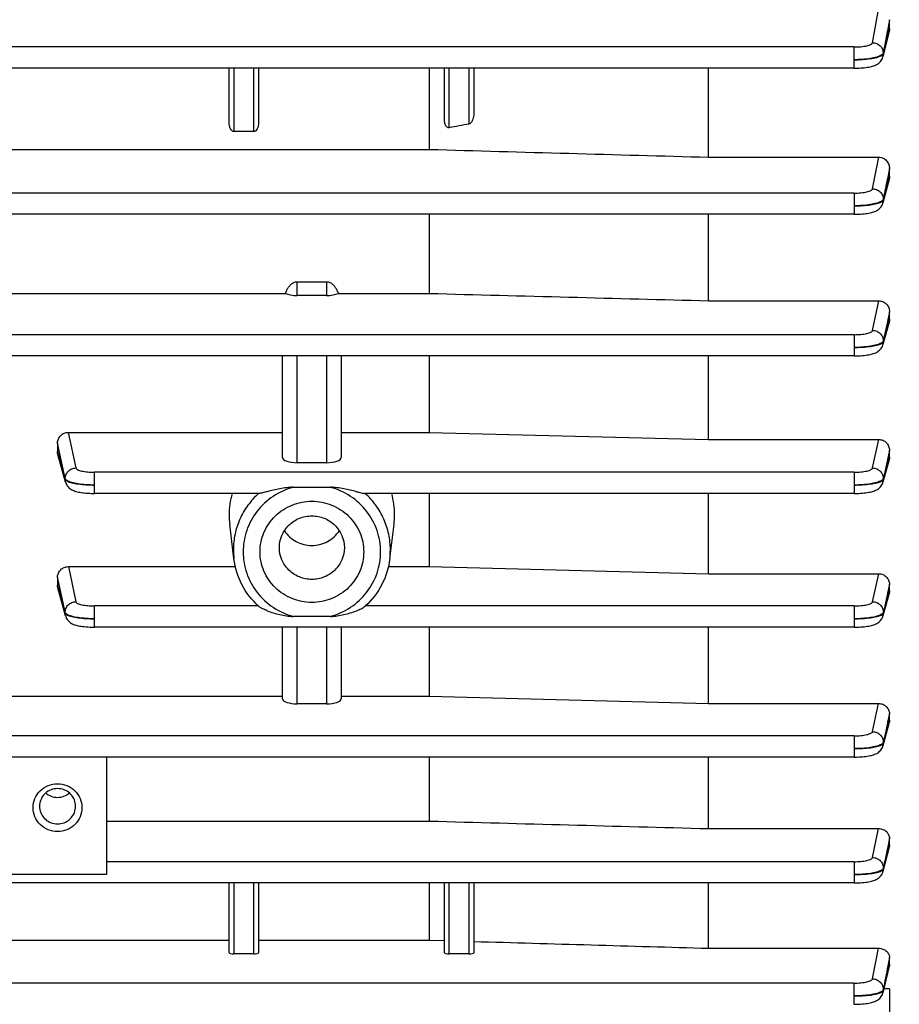
# Model space of a CAD drawing. Units: millimetres. Extents: x -2166 to 3296, y -547 to 3137.
# Drawn here: x 1799 to 1889, y 74 to 175 of the extents above; entities that cross this region are included whole.
import ezdxf

# ---------------------------------------------------------------- set-up
doc = ezdxf.new("R2010")
doc.units = ezdxf.units.MM
doc.header["$LTSCALE"] = 46.255
doc.header["$PDMODE"] = 3
doc.header["$PDSIZE"] = 0.3125
doc.layers.get('0').update_dxf_attribs({"linetype": 'CONTINUOUS'})
doc.layers.get('Defpoints').update_dxf_attribs({"linetype": 'CONTINUOUS'})
doc.layers.add('AM_5', color=3, linetype='CONTINUOUS', lineweight=25)
doc.styles.get("Standard").update_dxf_attribs({"font": 'txt', "width": 0.7})
doc.dimstyles.new('AM_DIN$0', dxfattribs={"dimtxt": 3.5, "dimasz": 2.5, "dimexe": 1, "dimexo": 1, "dimgap": 1.5, "dimtad": 1, "dimdsep": 46, "dimtxsty": 'STANDARD', "dimcen": 0, "dimclrd": 256, "dimclre": 256, "dimclrt": 2, "dimadec": 0, "dimazin": 2, "dimtp": 0.1, "dimtm": 0.1, "dimtfac": 0.71, "dimtdec": 3, "dimtmove": 0, "dimatfit": 3, "dimfxl": 1, "dimlwd": -1, "dimlwe": -1, "dimarcsym": 0})

# ---------------------------------------------------------------- blocks, each defined once
blk = doc.blocks.new('*D10')
at = {"layer": 'AM_5', "ltscale": 10, "transparency": 16777216}
for p, q in [((870.21, 756.5), (2002.51, 756.5)), ((2001.51, -173.5), (2001.51, 726.5)), ((870.21, -203.5), (2002.51, -203.5))]:
    blk.add_line(p, q, dxfattribs=at)
for points in [[(1996.51, 726.5), (2006.51, 726.5), (2001.51, 756.5)], [(1996.51, -173.5), (2006.51, -173.5), (2001.51, -203.5)]]:
    blk.add_solid(points, dxfattribs=at)
at = {"layer": 'Defpoints', "color": 0, "ltscale": 10, "transparency": 16777216}
for p in [(869.21, 756.5), (2001.51, 756.5), (869.21, -203.5)]:
    blk.add_point(p, dxfattribs=at)
at = {"layer": 'AM_5', "color": 2, "ltscale": 10, "transparency": 16777216, "insert": (1969.01, 271.09), "char_height": 35, "attachment_point": 5, "rotation": 90}
blk.add_mtext('960', dxfattribs=at)

msp = doc.modelspace()

# ---------------------------------------------------------------- linework, layer by layer
at = {"color": 9, "linetype": 'Continuous'}
for p, q in [((1886.195, 172.173), (1886.858, 175.73)), ((1887.927, 174.525), (1887.715, 173.387)), ((1887.715, 173.387), (1887.707, 173.346)), ((1887.822, 173.187), (1887.854, 173.321)), ((1887.854, 173.321), (1887.927, 173.621)), ((1884.298, 171.735), (1785.293, 171.735)), ((1884.298, 171.735), (1884.298, 169.567)), ((1887.291, 171.12), (1887.294, 171.027)), ((1820.928, 163.084), (1820.928, 169.567)), ((1822.928, 169.567), (1822.928, 163.084)), ((1842.928, 163.478), (1842.928, 169.567)), ((1844.928, 169.567), (1844.928, 163.862)), ((1886.2, 157.24), (1886.85, 160.471)), ((1887.927, 159.312), (1887.717, 158.266)), ((1887.717, 158.266), (1887.71, 158.231)), ((1887.822, 158.098), (1887.85, 158.205)), ((1887.85, 158.205), (1887.927, 158.501)), ((1884.303, 156.803), (1793.239, 156.803)), ((1884.303, 156.803), (1884.303, 154.636)), ((1887.297, 156.179), (1887.298, 156.087)), ((1827.378, 146.335), (1827.378, 147.743)), ((1830.378, 147.743), (1830.378, 146.335)), ((1886.204, 142.767), (1886.841, 145.796)), ((1887.927, 144.674), (1887.718, 143.681)), ((1887.85, 143.634), (1887.927, 143.921)), ((1887.714, 143.66), (1887.301, 141.698)), ((1887.302, 141.606), (1887.823, 143.535)), ((1887.718, 143.681), (1887.714, 143.66)), ((1887.823, 143.535), (1887.85, 143.634)), ((1884.306, 142.331), (1793.109, 142.331)), ((1884.306, 142.331), (1884.306, 140.163)), ((1887.3, 141.698), (1887.301, 141.606)), ((1827.378, 129.246), (1827.378, 140.163)), ((1830.378, 140.163), (1830.378, 129.246)), ((1803.973, 132.348), (1804.758, 128.707)), ((1803.119, 130.144), (1802.879, 131.257)), ((1886.205, 128.707), (1886.833, 131.618)), ((1802.879, 130.386), (1802.955, 130.111)), ((1802.955, 130.111), (1803.01, 129.911)), ((1803.01, 129.911), (1803.661, 127.538)), ((1803.661, 127.63), (1803.119, 130.144)), ((1887.927, 130.527), (1887.72, 129.564)), ((1887.719, 129.561), (1887.303, 127.63)), ((1887.303, 127.538), (1887.823, 129.434)), ((1887.72, 129.564), (1887.719, 129.561)), ((1887.823, 129.434), (1887.852, 129.538)), ((1887.852, 129.538), (1887.927, 129.813)), ((1884.308, 128.271), (1806.656, 128.271)), ((1806.656, 126.103), (1806.656, 128.271)), ((1884.308, 128.271), (1884.308, 126.103)), ((1803.662, 127.538), (1803.662, 127.63)), ((1887.302, 127.63), (1887.302, 127.538)), ((1803.982, 118.624), (1804.758, 115.038)), ((1886.206, 115.038), (1886.825, 117.898)), ((1803.11, 116.497), (1802.879, 117.564)), ((1887.927, 116.838), (1887.727, 115.914)), ((1802.879, 116.722), (1802.95, 116.464)), ((1802.95, 116.464), (1803.661, 113.863)), ((1803.661, 113.955), (1803.11, 116.497)), ((1887.719, 115.877), (1887.303, 113.955)), ((1887.303, 113.863), (1887.823, 115.766)), ((1887.727, 115.914), (1887.719, 115.877)), ((1887.823, 115.766), (1887.857, 115.888)), ((1887.857, 115.888), (1887.927, 116.146)), ((1803.662, 113.863), (1803.662, 113.955)), ((1823.411, 114.603), (1806.656, 114.603)), ((1806.656, 112.435), (1806.656, 114.603)), ((1884.308, 114.603), (1834.345, 114.603)), ((1884.308, 114.603), (1884.308, 112.435)), ((1887.302, 113.955), (1887.302, 113.863)), ((1827.378, 104.608), (1827.378, 112.435)), ((1830.378, 112.435), (1830.378, 104.608)), ((1886.205, 101.762), (1886.816, 104.632)), ((1887.737, 102.711), (1887.719, 102.627)), ((1887.927, 103.605), (1887.737, 102.711)), ((1887.823, 102.533), (1887.864, 102.686)), ((1887.864, 102.686), (1887.927, 102.924)), ((1887.301, 100.58), (1887.823, 102.533)), ((1887.719, 102.627), (1887.302, 100.672)), ((1884.306, 101.326), (1793.109, 101.326)), ((1884.306, 101.326), (1884.306, 99.159)), ((1887.301, 100.672), (1887.3, 100.58)), ((1886.202, 88.899), (1886.808, 91.849)), ((1887.927, 90.858), (1887.748, 89.988)), ((1887.748, 89.988), (1887.718, 89.838)), ((1887.822, 89.764), (1887.873, 89.964)), ((1887.873, 89.964), (1887.927, 90.176)), ((1884.303, 88.462), (1807.878, 88.462)), ((1884.303, 88.462), (1884.303, 86.295)), ((1887.298, 87.802), (1887.297, 87.71)), ((1807.878, 87.157), (1792.582, 87.157)), ((1820.928, 79.034), (1820.928, 86.295)), ((1822.928, 86.295), (1822.928, 79.034)), ((1842.928, 79.034), (1842.928, 86.295)), ((1844.928, 86.295), (1844.928, 79.034)), ((1886.197, 76.496), (1886.799, 79.618)), ((1887.927, 78.673), (1887.763, 77.82)), ((1887.884, 77.798), (1887.927, 77.979)), ((1884.298, 76.058), (1765.378, 76.058)), ((1884.298, 76.058), (1884.298, 73.89)), ((1887.928, 75.482), (1887.359, 75.482)), ((1887.294, 75.392), (1887.291, 75.299))]:
    msp.add_line(p, q, dxfattribs=at)
at = {"color": 7, "linetype": 'Continuous'}
for p, q in [((1887.928, 173.621), (1887.928, 174.525)), ((1887.89, 173.312), (1887.264, 170.748)), ((1884.298, 169.567), (1791.191, 169.567)), ((1820.428, 164.028), (1820.428, 169.567)), ((1823.428, 169.567), (1823.428, 164.028)), ((1840.885, 169.567), (1840.885, 161.268)), ((1842.428, 164.321), (1842.428, 169.567)), ((1845.428, 169.567), (1845.428, 164.887)), ((1869.428, 160.471), (1869.428, 169.567)), ((1822.928, 163.084), (1820.928, 163.084)), ((1793.883, 161.268), (1840.885, 161.268)), ((1869.428, 160.471), (1886.85, 160.471)), ((1887.928, 158.501), (1887.928, 159.312)), ((1887.888, 158.195), (1887.265, 155.802)), ((1884.303, 154.636), (1793.231, 154.636)), ((1840.885, 154.636), (1840.885, 146.549)), ((1869.428, 145.796), (1869.428, 154.636)), ((1827.378, 147.743), (1830.378, 147.743)), ((1793.718, 146.549), (1826.173, 146.549)), ((1830.378, 146.335), (1827.378, 146.335)), ((1831.584, 146.549), (1840.885, 146.549)), ((1869.428, 145.796), (1886.841, 145.796)), ((1887.928, 143.921), (1887.928, 144.674)), ((1887.888, 143.624), (1887.265, 141.32)), ((1884.306, 140.163), (1793.102, 140.163)), ((1825.878, 129.773), (1825.878, 140.163)), ((1831.878, 140.163), (1831.878, 129.773)), ((1840.885, 140.163), (1840.885, 132.348)), ((1869.428, 131.618), (1869.428, 140.163)), ((1803.973, 132.348), (1825.878, 132.348)), ((1831.878, 132.348), (1840.885, 132.348)), ((1840.885, 132.348), (1869.428, 131.618)), ((1802.878, 131.257), (1802.878, 130.386)), ((1869.428, 131.618), (1886.833, 131.618)), ((1803.698, 127.256), (1802.918, 130.101)), ((1887.928, 129.813), (1887.928, 130.527)), ((1830.378, 129.246), (1827.378, 129.246)), ((1887.889, 129.528), (1887.265, 127.256)), ((1806.565, 126.105), (1806.656, 126.104)), ((1823.487, 126.103), (1806.656, 126.103)), ((1826.975, 126.74), (1830.782, 126.74)), ((1884.308, 126.103), (1834.27, 126.103)), ((1840.885, 126.103), (1840.885, 118.624)), ((1869.428, 117.898), (1869.428, 126.103)), ((1884.308, 126.104), (1884.388, 126.105)), ((1820.909, 119.422), (1820.479, 122.95)), ((1836.848, 119.422), (1837.277, 122.95)), ((1803.982, 118.624), (1821.053, 118.624)), ((1836.703, 118.624), (1840.885, 118.624)), ((1840.885, 118.624), (1869.428, 117.898)), ((1869.428, 117.898), (1886.825, 117.898)), ((1802.878, 117.564), (1802.878, 116.722)), ((1887.928, 116.146), (1887.928, 116.838)), ((1803.698, 113.589), (1802.915, 116.454)), ((1887.891, 115.879), (1887.265, 113.589)), ((1830.782, 113.534), (1826.975, 113.534)), ((1884.308, 112.435), (1806.656, 112.435)), ((1825.878, 105.108), (1825.878, 112.435)), ((1831.878, 112.435), (1831.878, 105.108)), ((1840.885, 112.435), (1840.885, 105.37)), ((1869.428, 104.632), (1869.428, 112.435)), ((1793.692, 105.37), (1825.878, 105.37)), ((1831.878, 105.37), (1840.885, 105.37)), ((1840.885, 105.37), (1869.428, 104.632)), ((1830.378, 104.608), (1827.378, 104.608)), ((1869.428, 104.632), (1886.816, 104.632)), ((1887.895, 102.678), (1887.265, 100.319)), ((1887.928, 102.924), (1887.928, 103.604)), ((1884.306, 99.159), (1793.102, 99.159)), ((1807.878, 99.159), (1807.878, 87.157)), ((1840.885, 99.159), (1840.885, 92.618)), ((1869.428, 91.849), (1869.428, 99.159)), ((1801.031, 94.16), (1801.031, 94.132)), ((1804.726, 94.132), (1804.726, 94.16)), ((1807.878, 92.618), (1840.885, 92.618)), ((1869.428, 91.849), (1886.808, 91.849)), ((1887.928, 90.176), (1887.928, 90.858)), ((1887.9, 89.957), (1887.265, 87.466)), ((1884.303, 86.295), (1792.083, 86.295)), ((1820.428, 79.156), (1820.428, 86.295)), ((1823.428, 86.295), (1823.428, 79.156)), ((1840.885, 86.295), (1840.885, 80.446)), ((1842.428, 79.156), (1842.428, 86.295)), ((1845.428, 86.295), (1845.428, 79.156)), ((1869.428, 79.618), (1869.428, 86.295)), ((1884.303, 86.296), (1884.384, 86.296)), ((1779.428, 80.446), (1820.428, 80.446)), ((1823.428, 80.446), (1840.885, 80.446)), ((1840.885, 80.446), (1842.428, 80.401)), ((1869.428, 79.618), (1886.799, 79.618)), ((1822.928, 79.034), (1820.928, 79.034)), ((1844.928, 79.034), (1842.928, 79.034)), ((1887.928, 77.979), (1887.928, 78.673)), ((1887.905, 77.793), (1887.263, 75.079)), ((1887.928, 75.482), (1887.928, 45.944)), ((1884.298, 73.891), (1884.38, 73.891))]:
    msp.add_line(p, q, dxfattribs=at)
for points in [[(1884.298, 169.568), (1884.379, 169.568), (1884.583, 169.572), (1884.782, 169.579), (1884.975, 169.59), (1885.16, 169.603), (1885.336, 169.62), (1885.503, 169.64), (1885.66, 169.662), (1885.807, 169.687), (1885.945, 169.715), (1886.075, 169.745), (1886.196, 169.779), (1886.311, 169.816), (1886.421, 169.856), (1886.527, 169.903), (1886.631, 169.956), (1886.732, 170.016), (1886.829, 170.086), (1886.92, 170.165), (1887.005, 170.252), (1887.081, 170.348), (1887.147, 170.452), (1887.202, 170.564), (1887.245, 170.681), (1887.264, 170.748)], [(1884.303, 154.637), (1884.384, 154.637), (1884.587, 154.64), (1884.785, 154.648), (1884.977, 154.658), (1885.161, 154.672), (1885.337, 154.689), (1885.504, 154.708), (1885.661, 154.73), (1885.809, 154.755), (1885.947, 154.782), (1886.078, 154.812), (1886.201, 154.846), (1886.317, 154.883), (1886.427, 154.924), (1886.534, 154.97), (1886.637, 155.023), (1886.737, 155.084), (1886.834, 155.153), (1886.924, 155.231), (1887.008, 155.317), (1887.083, 155.412), (1887.148, 155.514), (1887.203, 155.623), (1887.246, 155.737), (1887.265, 155.801)], [(1884.306, 140.164), (1884.386, 140.165), (1884.589, 140.168), (1884.787, 140.175), (1884.978, 140.185), (1885.162, 140.199), (1885.337, 140.215), (1885.503, 140.235), (1885.659, 140.257), (1885.806, 140.282), (1885.944, 140.309), (1886.072, 140.339), (1886.194, 140.372), (1886.308, 140.408), (1886.418, 140.448), (1886.523, 140.493), (1886.626, 140.545), (1886.727, 140.604), (1886.823, 140.672), (1886.915, 140.748), (1887, 140.834), (1887.077, 140.927), (1887.144, 141.029), (1887.2, 141.139), (1887.246, 141.254), (1887.266, 141.32)], [(1803.698, 127.256), (1803.713, 127.205), (1803.757, 127.089), (1803.813, 126.979), (1803.879, 126.876), (1803.955, 126.782), (1804.039, 126.695), (1804.131, 126.618), (1804.227, 126.55), (1804.327, 126.489), (1804.43, 126.437), (1804.536, 126.391), (1804.645, 126.351), (1804.759, 126.314), (1804.88, 126.281), (1805.009, 126.251), (1805.146, 126.223), (1805.292, 126.198), (1805.449, 126.176), (1805.614, 126.157), (1805.789, 126.14), (1805.973, 126.126), (1806.164, 126.116), (1806.362, 126.108), (1806.565, 126.105)], [(1884.388, 126.105), (1884.59, 126.108), (1884.788, 126.115), (1884.979, 126.126), (1885.163, 126.14), (1885.338, 126.156), (1885.504, 126.176), (1885.661, 126.197), (1885.808, 126.222), (1885.947, 126.249), (1886.077, 126.279), (1886.2, 126.312), (1886.315, 126.348), (1886.425, 126.389), (1886.532, 126.435), (1886.635, 126.487), (1886.735, 126.547), (1886.831, 126.616), (1886.922, 126.692), (1887.005, 126.777), (1887.081, 126.871), (1887.146, 126.972), (1887.202, 127.079), (1887.246, 127.192), (1887.266, 127.256)], [(1803.698, 113.589), (1803.712, 113.54), (1803.755, 113.426), (1803.81, 113.317), (1803.874, 113.215), (1803.949, 113.121), (1804.031, 113.034), (1804.121, 112.956), (1804.217, 112.887), (1804.317, 112.826), (1804.42, 112.773), (1804.526, 112.726), (1804.636, 112.684), (1804.752, 112.647), (1804.874, 112.614), (1805.004, 112.583), (1805.143, 112.556), (1805.29, 112.531), (1805.447, 112.509), (1805.613, 112.489), (1805.788, 112.473), (1805.972, 112.459), (1806.164, 112.448), (1806.362, 112.44), (1806.565, 112.437), (1806.656, 112.436)], [(1884.308, 112.436), (1884.388, 112.436), (1884.591, 112.44), (1884.788, 112.447), (1884.98, 112.458), (1885.164, 112.472), (1885.339, 112.488), (1885.505, 112.508), (1885.662, 112.529), (1885.81, 112.554), (1885.948, 112.581), (1886.079, 112.611), (1886.201, 112.644), (1886.317, 112.681), (1886.427, 112.722), (1886.533, 112.768), (1886.636, 112.82), (1886.736, 112.88), (1886.832, 112.948), (1886.923, 113.025), (1887.006, 113.111), (1887.081, 113.204), (1887.147, 113.305), (1887.202, 113.413), (1887.247, 113.525), (1887.266, 113.589)], [(1884.306, 99.16), (1884.387, 99.16), (1884.59, 99.164), (1884.788, 99.171), (1884.98, 99.181), (1885.164, 99.195), (1885.339, 99.211), (1885.506, 99.231), (1885.662, 99.253), (1885.809, 99.278), (1885.947, 99.305), (1886.076, 99.335), (1886.197, 99.368), (1886.312, 99.405), (1886.421, 99.445), (1886.527, 99.49), (1886.63, 99.542), (1886.73, 99.602), (1886.826, 99.67), (1886.918, 99.747), (1887.002, 99.832), (1887.078, 99.927), (1887.145, 100.029), (1887.201, 100.138), (1887.246, 100.253), (1887.266, 100.318)], [(1884.384, 86.296), (1884.588, 86.3), (1884.787, 86.307), (1884.98, 86.317), (1885.164, 86.331), (1885.341, 86.348), (1885.507, 86.367), (1885.664, 86.39), (1885.812, 86.415), (1885.95, 86.443), (1886.079, 86.473), (1886.2, 86.506), (1886.315, 86.543), (1886.424, 86.584), (1886.53, 86.63), (1886.633, 86.682), (1886.734, 86.743), (1886.83, 86.812), (1886.921, 86.889), (1887.006, 86.976), (1887.081, 87.071), (1887.147, 87.175), (1887.202, 87.285), (1887.246, 87.401), (1887.265, 87.466)], [(1884.38, 73.891), (1884.585, 73.895), (1884.785, 73.902), (1884.979, 73.913), (1885.165, 73.927), (1885.342, 73.944), (1885.509, 73.964), (1885.667, 73.986), (1885.815, 74.012), (1885.953, 74.04), (1886.082, 74.071), (1886.204, 74.104), (1886.319, 74.142), (1886.429, 74.183), (1886.536, 74.23), (1886.639, 74.284), (1886.739, 74.345), (1886.836, 74.416), (1886.927, 74.495), (1887.01, 74.583), (1887.085, 74.68), (1887.15, 74.785), (1887.204, 74.896), (1887.246, 75.013), (1887.264, 75.079)]]:
    msp.add_lwpolyline(points, dxfattribs=at)
for centre, radius, start, end in [((1828.588, 123.919), 8.168, 164.4847, 179.9638), ((1829.168, 123.919), 8.168, 0.0362, 15.5153), ((1828.484, 123.925), 8.064, 179.99983, 186.93618), ((1829.272, 123.925), 8.064, 353.06381, 0.00017), ((1828.779, 120.491), 7.971, 227.77421, 228.37492), ((1828.977, 120.491), 7.971, 311.62508, 312.22579), ((1802.794, 94.131), 1.763, 174.57546, 179.06848), ((1802.793, 94.132), 1.762, 180.00567, 185.42554), ((1802.962, 94.131), 1.763, 0.93152, 5.42454), ((1802.964, 94.132), 1.762, 354.57446, 359.99433)]:
    msp.add_arc(centre, radius, start, end, dxfattribs=at)
at = {"color": 9, "linetype": 'Continuous'}
for centre, radius, start, end in [((1828.513, 120.348), 7.66, 180.00431, 186.94343), ((1829.243, 120.348), 7.66, 353.05657, 359.99569), ((1886.244, 87.731), 1.055, 345.61509, 358.85519), ((1886.903, 75.564), 0.487, 306.61256, 307.05228), ((1886.242, 75.327), 1.052, 346.58703, 358.47845)]:
    msp.add_arc(centre, radius, start, end, dxfattribs=at)
at = {"color": 7, "linetype": 'Continuous'}
for centre, major_axis, ratio, start_param, end_param in [((1827.378, 146.862), (1.5, 0), 0.3514495, -2.5044999, -1.5707963), ((1830.378, 146.862), (1.5, 0), 0.3514495, -1.5707963, -0.6370927), ((1827.378, 129.773), (1.5, 0), 0.3514495, -3.1415927, -1.5707963), ((1830.378, 129.773), (1.5, 0), 0.3514495, -1.5707963, 0), ((1827.378, 105.108), (1.5, 0), 0.3335132, -3.1415927, -1.5707963), ((1830.378, 105.108), (1.5, 0), 0.3335132, -1.5707963, 0), ((1820.928, 79.156), (0.5, 0), 0.2442994, 3.1415927, 4.712389), ((1822.928, 79.156), (0.5, 0), 0.2442994, -1.5707963, 0), ((1842.928, 79.156), (0.5, 0), 0.2442994, 3.1415927, 4.712389), ((1844.928, 79.156), (0.5, 0), 0.2442994, -1.5707963, 0)]:
    msp.add_ellipse(centre, major_axis=major_axis, ratio=ratio, start_param=start_param, end_param=end_param, dxfattribs=at)
at = {"color": 9, "linetype": 'Continuous'}
for points in [[(1887.707, 173.346), (1887.568, 172.604), (1887.432, 171.862), (1887.292, 171.12)], [(1887.295, 171.027), (1887.471, 171.747), (1887.646, 172.467), (1887.822, 173.187)], [(1887.296, 171.027), (1887.298, 170.935), (1887.287, 170.842), (1887.265, 170.753)], [(1887.71, 158.231), (1887.572, 157.547), (1887.436, 156.863), (1887.298, 156.179)], [(1887.299, 156.087), (1887.474, 156.757), (1887.648, 157.428), (1887.822, 158.098)], [(1887.144, 155.99), (1887.124, 155.976), (1887.104, 155.964), (1887.083, 155.952)], [(1887.3, 156.087), (1887.302, 155.992), (1887.29, 155.896), (1887.266, 155.804)], [(1887.145, 141.509), (1887.125, 141.496), (1887.106, 141.483), (1887.085, 141.472)], [(1887.303, 141.606), (1887.304, 141.51), (1887.291, 141.414), (1887.266, 141.321)], [(1803.697, 127.257), (1803.672, 127.348), (1803.659, 127.444), (1803.66, 127.538)], [(1803.88, 127.405), (1803.86, 127.417), (1803.839, 127.429), (1803.819, 127.442)], [(1887.147, 127.442), (1887.127, 127.429), (1887.107, 127.416), (1887.086, 127.404)], [(1887.304, 127.538), (1887.304, 127.444), (1887.291, 127.348), (1887.266, 127.257)], [(1803.698, 113.59), (1803.673, 113.678), (1803.66, 113.771), (1803.66, 113.863)], [(1887.304, 113.863), (1887.303, 113.771), (1887.29, 113.678), (1887.266, 113.59)], [(1887.302, 100.58), (1887.301, 100.492), (1887.289, 100.405), (1887.266, 100.32)], [(1887.298, 87.71), (1887.473, 88.394), (1887.647, 89.08), (1887.822, 89.764)], [(1887.718, 89.838), (1887.578, 89.159), (1887.439, 88.481), (1887.299, 87.802)], [(1887.763, 77.82), (1887.606, 77.011), (1887.452, 76.201), (1887.295, 75.392)], [(1887.27, 75.25), (1887.28, 75.265), (1887.287, 75.282), (1887.291, 75.299)]]:
    msp.add_open_spline(points, degree=3, dxfattribs=at)
at = {"color": 7, "linetype": 'Continuous'}
for points in [[(1887.928, 173.621), (1887.928, 173.517), (1887.914, 173.412), (1887.89, 173.312)], [(1844.928, 163.862), (1844.262, 163.734), (1843.595, 163.606), (1842.928, 163.478)], [(1840.885, 161.268), (1850.399, 161.001), (1859.914, 160.736), (1869.428, 160.471)], [(1887.928, 158.501), (1887.928, 158.398), (1887.914, 158.295), (1887.888, 158.195)], [(1826.173, 146.549), (1826.215, 146.66), (1826.263, 146.771), (1826.318, 146.877)], [(1831.439, 146.877), (1831.493, 146.77), (1831.541, 146.66), (1831.584, 146.549)], [(1840.885, 146.549), (1850.4, 146.297), (1859.914, 146.047), (1869.428, 145.796)], [(1887.928, 143.921), (1887.928, 143.821), (1887.914, 143.72), (1887.888, 143.624)], [(1802.918, 130.101), (1802.892, 130.193), (1802.878, 130.29), (1802.878, 130.386)], [(1887.928, 129.813), (1887.928, 129.717), (1887.914, 129.62), (1887.889, 129.528)], [(1802.915, 116.455), (1802.891, 116.541), (1802.878, 116.632), (1802.878, 116.722)], [(1887.928, 116.146), (1887.928, 116.056), (1887.915, 115.966), (1887.891, 115.879)], [(1887.928, 102.924), (1887.928, 102.841), (1887.916, 102.758), (1887.895, 102.678)], [(1840.885, 92.618), (1850.4, 92.361), (1859.914, 92.105), (1869.428, 91.849)], [(1887.928, 90.176), (1887.928, 90.103), (1887.918, 90.028), (1887.899, 89.957)], [(1845.428, 80.314), (1853.428, 80.081), (1861.428, 79.849), (1869.428, 79.618)], [(1887.928, 77.979), (1887.928, 77.916), (1887.92, 77.853), (1887.905, 77.792)]]:
    msp.add_open_spline(points, degree=3, dxfattribs=at)
at = {"color": 9, "linetype": 'Continuous'}
for points, knots in [([(1884.298, 171.735), (1884.533, 171.735), (1884.877, 171.749), (1885.314, 171.803), (1885.596, 171.855), (1885.831, 171.918), (1886.013, 171.992), (1886.138, 172.069), (1886.188, 172.14), (1886.195, 172.173)], [0, 0, 0, 0, 0.3526531, 0.5140187, 0.6581347, 0.7805541, 0.8781213, 0.9498974, 1, 1, 1, 1]), ([(1886.195, 172.173), (1886.336, 172.171), (1886.618, 172.112), (1886.979, 171.882), (1887.226, 171.534), (1887.29, 171.258), (1887.293, 171.12)], [0, 0, 0, 0, 0.2528114, 0.5045093, 0.753265, 1, 1, 1, 1]), ([(1887.291, 171.12), (1887.288, 171.105), (1887.265, 171.036), (1887.209, 170.983), (1887.164, 170.948)], [0, 0, 0, 0, 0.2114157, 1, 1, 1, 1]), ([(1887.08, 170.891), (1887.018, 170.855), (1886.87, 170.786), (1886.505, 170.664), (1885.934, 170.545), (1885.153, 170.456), (1884.591, 170.432), (1884.298, 170.43)], [0, 0, 0, 0, 0.0765378, 0.1707168, 0.4064381, 0.6905022, 1, 1, 1, 1]), ([(1884.298, 170.429), (1884.59, 170.432), (1885.152, 170.453), (1885.932, 170.53), (1886.502, 170.633), (1886.867, 170.74), (1887.015, 170.799), (1887.079, 170.831)], [0, 0, 0, 0, 0.3107222, 0.5966873, 0.8314586, 0.9245922, 1, 1, 1, 1]), ([(1887.079, 170.831), (1887.094, 170.838), (1887.147, 170.866), (1887.198, 170.9), (1887.229, 170.928)], [0, 0, 0, 0, 0.2845061, 1, 1, 1, 1]), ([(1887.164, 170.948), (1887.158, 170.943), (1887.131, 170.923), (1887.102, 170.905), (1887.08, 170.891)], [0, 0, 0, 0, 0.2353252, 1, 1, 1, 1]), ([(1887.229, 170.928), (1887.238, 170.936), (1887.266, 170.964), (1887.289, 171), (1887.296, 171.027)], [0, 0, 0, 0, 0.2891142, 1, 1, 1, 1]), ([(1884.303, 156.803), (1884.538, 156.803), (1884.882, 156.818), (1885.318, 156.871), (1885.599, 156.923), (1885.835, 156.986), (1886.017, 157.059), (1886.142, 157.136), (1886.193, 157.207), (1886.2, 157.24)], [0, 0, 0, 0, 0.352232, 0.5134608, 0.6575246, 0.7799931, 0.8777136, 0.9497184, 1, 1, 1, 1]), ([(1886.2, 157.24), (1886.341, 157.238), (1886.625, 157.178), (1886.987, 156.946), (1887.233, 156.596), (1887.296, 156.317), (1887.299, 156.179)], [0, 0, 0, 0, 0.2527885, 0.5045076, 0.7532772, 1, 1, 1, 1]), ([(1887.084, 155.891), (1887.1, 155.898), (1887.152, 155.926), (1887.202, 155.96), (1887.234, 155.988)], [0, 0, 0, 0, 0.284442, 1, 1, 1, 1]), ([(1887.297, 156.179), (1887.293, 156.163), (1887.264, 156.085), (1887.197, 156.027), (1887.144, 155.99)], [0, 0, 0, 0, 0.2064688, 1, 1, 1, 1]), ([(1887.234, 155.988), (1887.242, 155.996), (1887.271, 156.024), (1887.293, 156.059), (1887.3, 156.087)], [0, 0, 0, 0, 0.2884282, 1, 1, 1, 1]), ([(1887.083, 155.952), (1887.02, 155.915), (1886.873, 155.847), (1886.507, 155.726), (1885.937, 155.61), (1885.157, 155.522), (1884.596, 155.5), (1884.303, 155.498)], [0, 0, 0, 0, 0.0766901, 0.1709693, 0.406733, 0.6906803, 1, 1, 1, 1]), ([(1884.303, 155.498), (1884.594, 155.499), (1885.154, 155.52), (1885.933, 155.596), (1886.506, 155.695), (1886.873, 155.8), (1887.021, 155.859), (1887.084, 155.891)], [0, 0, 0, 0, 0.3094089, 0.594535, 0.8312158, 0.9247228, 1, 1, 1, 1]), ([(1884.306, 142.331), (1884.542, 142.331), (1884.98, 142.35), (1885.497, 142.423), (1885.837, 142.514), (1886.019, 142.586), (1886.145, 142.663), (1886.196, 142.734), (1886.204, 142.767)], [0, 0, 0, 0, 0.3520081, 0.6570678, 0.7795871, 0.8774234, 0.9495905, 1, 1, 1, 1]), ([(1886.204, 142.767), (1886.345, 142.765), (1886.63, 142.704), (1886.994, 142.47), (1887.239, 142.117), (1887.3, 141.837), (1887.302, 141.698)], [0, 0, 0, 0, 0.2527798, 0.5045151, 0.7532877, 1, 1, 1, 1]), ([(1887.085, 141.472), (1887.023, 141.435), (1886.875, 141.368), (1886.508, 141.247), (1885.936, 141.134), (1885.157, 141.048), (1884.597, 141.026), (1884.306, 141.025)], [0, 0, 0, 0, 0.076797, 0.1711235, 0.4079707, 0.6921166, 1, 1, 1, 1]), ([(1884.306, 141.025), (1884.598, 141.026), (1885.159, 141.045), (1885.936, 141.118), (1886.506, 141.218), (1886.871, 141.322), (1887.019, 141.38), (1887.083, 141.411)], [0, 0, 0, 0, 0.3104932, 0.5962973, 0.8311238, 0.9243894, 1, 1, 1, 1]), ([(1887.083, 141.411), (1887.098, 141.419), (1887.152, 141.447), (1887.203, 141.479), (1887.235, 141.508)], [0, 0, 0, 0, 0.2842559, 1, 1, 1, 1]), ([(1887.302, 141.698), (1887.298, 141.682), (1887.267, 141.603), (1887.199, 141.546), (1887.145, 141.509)], [0, 0, 0, 0, 0.2049281, 1, 1, 1, 1]), ([(1887.235, 141.508), (1887.244, 141.516), (1887.272, 141.543), (1887.296, 141.579), (1887.303, 141.606)], [0, 0, 0, 0, 0.2891566, 1, 1, 1, 1]), ([(1803.66, 127.63), (1803.661, 127.77), (1803.72, 128.051), (1803.966, 128.407), (1804.33, 128.643), (1804.616, 128.705), (1804.758, 128.707)], [0, 0, 0, 0, 0.2467035, 0.4954683, 0.7472154, 1, 1, 1, 1]), ([(1804.758, 128.707), (1804.766, 128.674), (1804.817, 128.603), (1804.943, 128.526), (1805.126, 128.453), (1805.465, 128.363), (1805.982, 128.29), (1806.421, 128.271), (1806.656, 128.271)], [0, 0, 0, 0, 0.050473, 0.1227197, 0.2206089, 0.3431451, 0.648139, 1, 1, 1, 1]), ([(1884.308, 128.271), (1884.543, 128.271), (1884.982, 128.29), (1885.499, 128.363), (1885.838, 128.453), (1886.02, 128.526), (1886.147, 128.603), (1886.198, 128.674), (1886.205, 128.707)], [0, 0, 0, 0, 0.3518582, 0.6568496, 0.7793857, 0.8772761, 0.9495249, 1, 1, 1, 1]), ([(1886.205, 128.707), (1886.348, 128.705), (1886.634, 128.643), (1886.998, 128.407), (1887.243, 128.051), (1887.303, 127.77), (1887.304, 127.63)], [0, 0, 0, 0, 0.2527842, 0.5045311, 0.7532967, 1, 1, 1, 1]), ([(1803.819, 127.442), (1803.798, 127.457), (1803.732, 127.505), (1803.672, 127.574), (1803.66, 127.63)], [0, 0, 0, 0, 0.3067012, 1, 1, 1, 1]), ([(1803.66, 127.538), (1803.662, 127.53), (1803.676, 127.492), (1803.704, 127.461), (1803.728, 127.44)], [0, 0, 0, 0, 0.218267, 1, 1, 1, 1]), ([(1803.728, 127.44), (1803.738, 127.432), (1803.785, 127.394), (1803.838, 127.365), (1803.88, 127.344)], [0, 0, 0, 0, 0.2167669, 1, 1, 1, 1]), ([(1806.656, 126.965), (1806.364, 126.966), (1805.803, 126.986), (1805.025, 127.068), (1804.456, 127.182), (1804.091, 127.302), (1803.944, 127.369), (1803.88, 127.405)], [0, 0, 0, 0, 0.3090242, 0.5938649, 0.8288771, 0.9229373, 1, 1, 1, 1]), ([(1803.88, 127.344), (1803.944, 127.313), (1804.092, 127.255), (1804.457, 127.152), (1805.027, 127.054), (1805.804, 126.983), (1806.364, 126.966), (1806.656, 126.965)], [0, 0, 0, 0, 0.0756217, 0.1688876, 0.4037048, 0.6895067, 1, 1, 1, 1]), ([(1887.086, 127.404), (1887.024, 127.368), (1886.876, 127.301), (1886.509, 127.181), (1885.937, 127.07), (1885.158, 126.986), (1884.599, 126.966), (1884.308, 126.965)], [0, 0, 0, 0, 0.0768178, 0.1711539, 0.4079903, 0.692113, 1, 1, 1, 1]), ([(1884.308, 126.965), (1884.599, 126.966), (1885.158, 126.983), (1885.936, 127.056), (1886.508, 127.151), (1886.875, 127.255), (1887.023, 127.313), (1887.087, 127.344)], [0, 0, 0, 0, 0.3093664, 0.5944604, 0.8311444, 0.9246744, 1, 1, 1, 1]), ([(1887.087, 127.344), (1887.102, 127.351), (1887.155, 127.379), (1887.205, 127.412), (1887.237, 127.44)], [0, 0, 0, 0, 0.2843376, 1, 1, 1, 1]), ([(1887.304, 127.63), (1887.3, 127.614), (1887.269, 127.536), (1887.201, 127.479), (1887.147, 127.442)], [0, 0, 0, 0, 0.2051141, 1, 1, 1, 1]), ([(1887.237, 127.44), (1887.245, 127.448), (1887.274, 127.476), (1887.297, 127.511), (1887.304, 127.538)], [0, 0, 0, 0, 0.2883765, 1, 1, 1, 1]), ([(1823.433, 126.104), (1823.03, 125.74), (1822.296, 124.928), (1821.475, 123.514), (1820.967, 121.966), (1820.853, 120.886), (1820.853, 120.348)], [0, 0, 0, 0, 0.2514664, 0.5017544, 0.7511261, 1, 1, 1, 1]), ([(1826.975, 126.74), (1826.249, 126.54), (1824.856, 125.908), (1823.184, 124.358), (1822.102, 122.367), (1821.852, 120.875), (1821.852, 120.137)], [0, 0, 0, 0, 0.2525465, 0.503319, 0.7522431, 1, 1, 1, 1]), ([(1830.782, 113.534), (1831.507, 113.734), (1832.901, 114.366), (1834.572, 115.915), (1835.655, 117.909), (1836.029, 120.137), (1835.655, 122.365), (1834.572, 124.358), (1832.901, 125.908), (1831.507, 126.54), (1830.782, 126.74)], [0, 0, 0, 0, 0.126273, 0.2516595, 0.376122, 0.5000006, 0.6238788, 0.7483405, 0.8737265, 1, 1, 1, 1]), ([(1836.904, 120.348), (1836.904, 120.886), (1836.789, 121.966), (1836.281, 123.514), (1835.46, 124.928), (1834.727, 125.74), (1834.323, 126.104)], [0, 0, 0, 0, 0.2488739, 0.4982456, 0.7485336, 1, 1, 1, 1]), ([(1821.852, 120.137), (1821.852, 119.399), (1822.102, 117.907), (1823.184, 115.916), (1824.856, 114.365), (1826.249, 113.734), (1826.975, 113.534)], [0, 0, 0, 0, 0.2477569, 0.496681, 0.7474535, 1, 1, 1, 1]), ([(1803.66, 113.955), (1803.659, 114.095), (1803.718, 114.378), (1803.962, 114.736), (1804.328, 114.974), (1804.615, 115.037), (1804.758, 115.038)], [0, 0, 0, 0, 0.2466963, 0.4954447, 0.7471985, 1, 1, 1, 1]), ([(1804.758, 115.038), (1804.765, 115.006), (1804.817, 114.935), (1804.943, 114.858), (1805.126, 114.785), (1805.465, 114.695), (1805.982, 114.622), (1806.421, 114.603), (1806.656, 114.603)], [0, 0, 0, 0, 0.0504935, 0.1227636, 0.2206669, 0.3432057, 0.6481767, 1, 1, 1, 1]), ([(1884.308, 114.603), (1884.543, 114.603), (1884.982, 114.622), (1885.499, 114.695), (1885.838, 114.785), (1886.02, 114.858), (1886.147, 114.935), (1886.198, 115.006), (1886.206, 115.038)], [0, 0, 0, 0, 0.3518217, 0.6567914, 0.7793301, 0.8772341, 0.9495053, 1, 1, 1, 1]), ([(1886.206, 115.038), (1886.349, 115.037), (1886.636, 114.974), (1887.001, 114.736), (1887.246, 114.378), (1887.304, 114.095), (1887.304, 113.955)], [0, 0, 0, 0, 0.252801, 0.5045549, 0.7533041, 1, 1, 1, 1]), ([(1803.794, 113.785), (1803.776, 113.798), (1803.72, 113.843), (1803.671, 113.905), (1803.66, 113.955)], [0, 0, 0, 0, 0.3009141, 1, 1, 1, 1]), ([(1803.66, 113.863), (1803.662, 113.854), (1803.676, 113.817), (1803.704, 113.786), (1803.727, 113.765)], [0, 0, 0, 0, 0.218907, 1, 1, 1, 1]), ([(1803.727, 113.765), (1803.737, 113.756), (1803.783, 113.719), (1803.835, 113.69), (1803.877, 113.669)], [0, 0, 0, 0, 0.2167868, 1, 1, 1, 1]), ([(1803.88, 113.73), (1803.872, 113.734), (1803.843, 113.752), (1803.814, 113.77), (1803.794, 113.785)], [0, 0, 0, 0, 0.2644783, 1, 1, 1, 1]), ([(1806.656, 113.297), (1806.364, 113.297), (1805.803, 113.316), (1805.025, 113.396), (1804.455, 113.509), (1804.091, 113.628), (1803.943, 113.694), (1803.88, 113.73)], [0, 0, 0, 0, 0.3091141, 0.5939921, 0.8289671, 0.922986, 1, 1, 1, 1]), ([(1887.087, 113.73), (1887.024, 113.694), (1886.876, 113.627), (1886.509, 113.508), (1885.937, 113.398), (1885.158, 113.316), (1884.599, 113.297), (1884.308, 113.297)], [0, 0, 0, 0, 0.0767596, 0.1710498, 0.4078597, 0.6920267, 1, 1, 1, 1]), ([(1887.172, 113.785), (1887.166, 113.78), (1887.138, 113.76), (1887.109, 113.742), (1887.087, 113.73)], [0, 0, 0, 0, 0.23565, 1, 1, 1, 1]), ([(1887.087, 113.669), (1887.102, 113.676), (1887.154, 113.704), (1887.205, 113.737), (1887.237, 113.765)], [0, 0, 0, 0, 0.2843634, 1, 1, 1, 1]), ([(1887.304, 113.955), (1887.301, 113.94), (1887.275, 113.871), (1887.218, 113.819), (1887.172, 113.785)], [0, 0, 0, 0, 0.2099937, 1, 1, 1, 1]), ([(1887.237, 113.765), (1887.245, 113.773), (1887.274, 113.8), (1887.297, 113.835), (1887.304, 113.863)], [0, 0, 0, 0, 0.2883732, 1, 1, 1, 1]), ([(1803.877, 113.669), (1803.941, 113.638), (1804.089, 113.58), (1804.456, 113.478), (1805.028, 113.384), (1805.806, 113.313), (1806.365, 113.297), (1806.656, 113.297)], [0, 0, 0, 0, 0.0753089, 0.1688254, 0.4054833, 0.6905765, 1, 1, 1, 1]), ([(1884.308, 113.297), (1884.599, 113.297), (1885.158, 113.313), (1885.936, 113.384), (1886.508, 113.478), (1886.875, 113.58), (1887.023, 113.638), (1887.087, 113.669)], [0, 0, 0, 0, 0.3094398, 0.5945414, 0.8311942, 0.9247027, 1, 1, 1, 1]), ([(1884.306, 101.326), (1884.542, 101.326), (1884.981, 101.346), (1885.498, 101.419), (1885.837, 101.509), (1886.02, 101.582), (1886.146, 101.659), (1886.197, 101.73), (1886.205, 101.762)], [0, 0, 0, 0, 0.3519246, 0.6569428, 0.7794705, 0.8773372, 0.9495516, 1, 1, 1, 1]), ([(1886.205, 101.762), (1886.348, 101.761), (1886.636, 101.698), (1887.003, 101.458), (1887.247, 101.097), (1887.304, 100.812), (1887.303, 100.672)], [0, 0, 0, 0, 0.2528299, 0.5045859, 0.7533091, 1, 1, 1, 1]), ([(1887.303, 100.672), (1887.3, 100.657), (1887.274, 100.588), (1887.217, 100.536), (1887.171, 100.502)], [0, 0, 0, 0, 0.2101002, 1, 1, 1, 1]), ([(1887.086, 100.447), (1887.023, 100.411), (1886.875, 100.344), (1886.509, 100.226), (1885.936, 100.118), (1885.157, 100.038), (1884.597, 100.02), (1884.306, 100.021)], [0, 0, 0, 0, 0.0766883, 0.1709257, 0.4076814, 0.6918835, 1, 1, 1, 1]), ([(1884.306, 100.021), (1884.598, 100.02), (1885.158, 100.034), (1885.936, 100.102), (1886.506, 100.197), (1886.87, 100.299), (1887.019, 100.356), (1887.082, 100.387)], [0, 0, 0, 0, 0.3107427, 0.5966465, 0.831381, 0.9245345, 1, 1, 1, 1]), ([(1887.082, 100.387), (1887.098, 100.394), (1887.151, 100.421), (1887.202, 100.454), (1887.234, 100.482)], [0, 0, 0, 0, 0.2843629, 1, 1, 1, 1]), ([(1887.171, 100.502), (1887.165, 100.497), (1887.137, 100.478), (1887.108, 100.46), (1887.086, 100.447)], [0, 0, 0, 0, 0.235627, 1, 1, 1, 1]), ([(1887.234, 100.482), (1887.243, 100.49), (1887.271, 100.517), (1887.295, 100.552), (1887.302, 100.58)], [0, 0, 0, 0, 0.2890561, 1, 1, 1, 1]), ([(1884.303, 88.462), (1884.538, 88.462), (1884.978, 88.482), (1885.496, 88.555), (1885.835, 88.646), (1886.018, 88.718), (1886.144, 88.796), (1886.195, 88.866), (1886.202, 88.899)], [0, 0, 0, 0, 0.3521485, 0.6572655, 0.7797671, 0.8775532, 0.9496471, 1, 1, 1, 1]), ([(1886.202, 88.899), (1886.346, 88.898), (1886.635, 88.834), (1887.003, 88.593), (1887.247, 88.229), (1887.303, 87.943), (1887.3, 87.802)], [0, 0, 0, 0, 0.2528713, 0.5046236, 0.7533108, 1, 1, 1, 1]), ([(1887.081, 87.577), (1887.018, 87.542), (1886.87, 87.476), (1886.506, 87.358), (1885.935, 87.248), (1885.156, 87.171), (1884.595, 87.155), (1884.303, 87.157)], [0, 0, 0, 0, 0.0768041, 0.1706704, 0.4055315, 0.6905431, 1, 1, 1, 1]), ([(1887.08, 87.517), (1887.09, 87.521), (1887.126, 87.539), (1887.161, 87.559), (1887.185, 87.576)], [0, 0, 0, 0, 0.2704439, 1, 1, 1, 1]), ([(1887.167, 87.632), (1887.161, 87.627), (1887.133, 87.608), (1887.104, 87.59), (1887.081, 87.577)], [0, 0, 0, 0, 0.2356264, 1, 1, 1, 1]), ([(1887.3, 87.802), (1887.297, 87.787), (1887.271, 87.718), (1887.214, 87.666), (1887.167, 87.632)], [0, 0, 0, 0, 0.2096366, 1, 1, 1, 1]), ([(1887.185, 87.576), (1887.194, 87.582), (1887.228, 87.607), (1887.259, 87.636), (1887.276, 87.661)], [0, 0, 0, 0, 0.2842989, 1, 1, 1, 1]), ([(1887.276, 87.661), (1887.278, 87.665), (1887.288, 87.68), (1887.295, 87.697), (1887.299, 87.71)], [0, 0, 0, 0, 0.2661791, 1, 1, 1, 1]), ([(1884.303, 87.157), (1884.595, 87.155), (1885.156, 87.168), (1885.934, 87.234), (1886.504, 87.328), (1886.868, 87.429), (1887.017, 87.486), (1887.08, 87.517)], [0, 0, 0, 0, 0.3109664, 0.5969848, 0.8316473, 0.9246896, 1, 1, 1, 1]), ([(1887.292, 75.299), (1887.392, 75.716), (1887.587, 76.549), (1887.786, 77.381), (1887.884, 77.798)], [0, 0, 0, 0, 0.4999674, 1, 1, 1, 1]), ([(1884.298, 76.058), (1884.533, 76.058), (1884.878, 76.072), (1885.315, 76.126), (1885.596, 76.178), (1885.832, 76.241), (1886.014, 76.314), (1886.14, 76.392), (1886.19, 76.463), (1886.197, 76.496)], [0, 0, 0, 0, 0.3524585, 0.5137563, 0.6578435, 0.7802831, 0.877922, 0.9498087, 1, 1, 1, 1]), ([(1886.197, 76.496), (1886.342, 76.494), (1886.633, 76.431), (1887.002, 76.187), (1887.245, 75.821), (1887.299, 75.533), (1887.296, 75.392)], [0, 0, 0, 0, 0.2529256, 0.5046673, 0.7533075, 1, 1, 1, 1]), ([(1887.082, 75.167), (1887.019, 75.131), (1886.872, 75.065), (1886.505, 74.948), (1885.931, 74.842), (1885.15, 74.765), (1884.589, 74.75), (1884.298, 74.752)], [0, 0, 0, 0, 0.0763293, 0.1703104, 0.4069067, 0.6913566, 1, 1, 1, 1]), ([(1884.298, 74.753), (1884.591, 74.75), (1885.152, 74.761), (1885.932, 74.826), (1886.503, 74.918), (1886.869, 75.018), (1887.017, 75.075), (1887.08, 75.106)], [0, 0, 0, 0, 0.3115645, 0.596771, 0.8320998, 0.9252462, 1, 1, 1, 1]), ([(1887.08, 75.106), (1887.091, 75.111), (1887.13, 75.131), (1887.168, 75.154), (1887.194, 75.173)], [0, 0, 0, 0, 0.2741584, 1, 1, 1, 1]), ([(1887.23, 75.278), (1887.221, 75.268), (1887.176, 75.225), (1887.124, 75.191), (1887.082, 75.167)], [0, 0, 0, 0, 0.220218, 1, 1, 1, 1]), ([(1887.197, 75.176), (1887.204, 75.182), (1887.232, 75.203), (1887.256, 75.229), (1887.27, 75.25)], [0, 0, 0, 0, 0.2797055, 1, 1, 1, 1]), ([(1887.296, 75.392), (1887.294, 75.382), (1887.281, 75.34), (1887.254, 75.303), (1887.23, 75.278)], [0, 0, 0, 0, 0.2261136, 1, 1, 1, 1])]:
    msp.add_open_spline(points, degree=3, knots=knots, dxfattribs=at)
at = {"color": 7, "linetype": 'Continuous'}
for points, knots in [([(1842.575, 163.687), (1842.519, 163.781), (1842.449, 163.993), (1842.428, 164.211), (1842.428, 164.321)], [0, 0, 0, 0, 0.4988547, 1, 1, 1, 1]), ([(1845.282, 164.204), (1845.263, 164.166), (1845.185, 164.022), (1845.05, 163.885), (1844.928, 163.862)], [0, 0, 0, 0, 0.2532946, 1, 1, 1, 1]), ([(1845.428, 164.887), (1845.428, 164.712), (1845.393, 164.475), (1845.308, 164.257), (1845.282, 164.204)], [0, 0, 0, 0, 0.7479579, 1, 1, 1, 1]), ([(1820.575, 163.362), (1820.521, 163.464), (1820.45, 163.685), (1820.428, 163.914), (1820.428, 164.028)], [0, 0, 0, 0, 0.5003776, 1, 1, 1, 1]), ([(1820.928, 163.084), (1820.889, 163.084), (1820.809, 163.103), (1820.679, 163.194), (1820.611, 163.293), (1820.575, 163.362)], [0, 0, 0, 0, 0.2518274, 0.5028006, 1, 1, 1, 1]), ([(1823.282, 163.362), (1823.246, 163.293), (1823.177, 163.194), (1823.047, 163.103), (1822.968, 163.084), (1822.928, 163.084)], [0, 0, 0, 0, 0.4972055, 0.7482538, 1, 1, 1, 1]), ([(1823.428, 164.028), (1823.428, 163.914), (1823.406, 163.685), (1823.335, 163.463), (1823.282, 163.362)], [0, 0, 0, 0, 0.4996169, 1, 1, 1, 1]), ([(1842.928, 163.478), (1842.892, 163.471), (1842.816, 163.473), (1842.682, 163.536), (1842.611, 163.625), (1842.575, 163.687)], [0, 0, 0, 0, 0.2533493, 0.5043774, 1, 1, 1, 1]), ([(1886.85, 160.471), (1886.996, 160.471), (1887.292, 160.405), (1887.651, 160.134), (1887.876, 159.75), (1887.928, 159.457), (1887.928, 159.312)], [0, 0, 0, 0, 0.2513272, 0.5016796, 0.7510315, 1, 1, 1, 1]), ([(1826.318, 146.877), (1826.372, 146.984), (1826.494, 147.191), (1826.726, 147.467), (1827.019, 147.682), (1827.259, 147.743), (1827.378, 147.743)], [0, 0, 0, 0, 0.2504867, 0.5008663, 0.7508566, 1, 1, 1, 1]), ([(1830.378, 147.743), (1830.497, 147.743), (1830.738, 147.683), (1831.03, 147.467), (1831.262, 147.191), (1831.384, 146.984), (1831.439, 146.877)], [0, 0, 0, 0, 0.2489527, 0.4988883, 0.749345, 1, 1, 1, 1]), ([(1886.841, 145.796), (1886.985, 145.796), (1887.275, 145.735), (1887.637, 145.481), (1887.873, 145.107), (1887.928, 144.817), (1887.928, 144.674)], [0, 0, 0, 0, 0.249911, 0.4998205, 0.7498357, 1, 1, 1, 1]), ([(1802.878, 131.257), (1802.878, 131.398), (1802.938, 131.684), (1803.178, 132.048), (1803.543, 132.291), (1803.831, 132.348), (1803.973, 132.348)], [0, 0, 0, 0, 0.2489062, 0.4985788, 0.7489771, 1, 1, 1, 1]), ([(1886.833, 131.618), (1886.976, 131.617), (1887.263, 131.559), (1887.628, 131.317), (1887.87, 130.954), (1887.928, 130.668), (1887.928, 130.527)], [0, 0, 0, 0, 0.2510935, 0.5015448, 0.7511084, 1, 1, 1, 1]), ([(1824.312, 126.284), (1824.233, 126.264), (1824.078, 126.225), (1823.856, 126.169), (1823.66, 126.126), (1823.538, 126.103), (1823.486, 126.103)], [0, 0, 0, 0, 0.2893025, 0.5644746, 0.8125933, 1, 1, 1, 1]), ([(1826.975, 126.74), (1826.746, 126.74), (1826.29, 126.697), (1825.617, 126.586), (1824.958, 126.444), (1824.525, 126.337), (1824.312, 126.284)], [0, 0, 0, 0, 0.2534915, 0.5059959, 0.7560832, 1, 1, 1, 1]), ([(1833.445, 126.284), (1833.231, 126.337), (1832.799, 126.444), (1832.14, 126.585), (1831.467, 126.697), (1831.011, 126.74), (1830.782, 126.74)], [0, 0, 0, 0, 0.2439259, 0.4940484, 0.7465292, 1, 1, 1, 1]), ([(1833.445, 126.284), (1833.524, 126.264), (1833.678, 126.225), (1833.901, 126.169), (1834.096, 126.126), (1834.218, 126.103), (1834.271, 126.103)], [0, 0, 0, 0, 0.2893069, 0.5644838, 0.8126038, 1, 1, 1, 1]), ([(1823.578, 120.137), (1823.578, 120.475), (1823.647, 121.154), (1823.951, 122.131), (1824.445, 123.032), (1825.328, 124.083), (1826.804, 125.045), (1828.878, 125.445), (1830.952, 125.045), (1832.428, 124.083), (1833.312, 123.032), (1833.806, 122.131), (1834.11, 121.154), (1834.178, 120.475), (1834.178, 120.137)], [0, 0, 0, 0, 0.0619103, 0.1239298, 0.1861606, 0.2486635, 0.3739302, 0.4999998, 0.6260694, 0.7513359, 0.8138386, 0.8760696, 0.9380895, 1, 1, 1, 1]), ([(1825.555, 120.565), (1825.555, 120.987), (1825.687, 121.632), (1826.098, 122.38), (1826.652, 123.04), (1827.578, 123.642), (1828.878, 123.893), (1830.179, 123.642), (1831.104, 123.04), (1831.658, 122.38), (1832.07, 121.632), (1832.202, 120.987), (1832.202, 120.565)], [0, 0, 0, 0, 0.1234597, 0.1857689, 0.2483496, 0.3737728, 0.5, 0.6262272, 0.7516504, 0.8142311, 0.8765403, 1, 1, 1, 1]), ([(1826.07, 122.298), (1826.219, 122.068), (1826.579, 121.643), (1827.26, 121.159), (1828.043, 120.857), (1828.878, 120.754), (1829.713, 120.857), (1830.496, 121.159), (1831.178, 121.643), (1831.538, 122.068), (1831.687, 122.298)], [0, 0, 0, 0, 0.1240439, 0.2488286, 0.374237, 0.5, 0.625763, 0.7511714, 0.8759561, 1, 1, 1, 1]), ([(1834.178, 120.137), (1834.178, 119.799), (1834.11, 119.12), (1833.806, 118.142), (1833.312, 117.242), (1832.428, 116.19), (1830.952, 115.229), (1828.878, 114.829), (1826.804, 115.229), (1825.328, 116.19), (1824.445, 117.242), (1823.951, 118.142), (1823.647, 119.12), (1823.578, 119.799), (1823.578, 120.137)], [0, 0, 0, 0, 0.0619103, 0.1239298, 0.1861606, 0.2486635, 0.3739302, 0.4999998, 0.6260694, 0.7513359, 0.8138386, 0.8760696, 0.9380895, 1, 1, 1, 1]), ([(1832.202, 120.565), (1832.202, 120.142), (1832.07, 119.498), (1831.658, 118.749), (1831.104, 118.09), (1830.179, 117.487), (1828.878, 117.236), (1827.578, 117.487), (1826.652, 118.09), (1826.098, 118.749), (1825.687, 119.498), (1825.555, 120.142), (1825.555, 120.565)], [0, 0, 0, 0, 0.1234597, 0.1857689, 0.2483496, 0.3737728, 0.5, 0.6262272, 0.7516504, 0.8142311, 0.8765403, 1, 1, 1, 1]), ([(1823.423, 114.589), (1822.738, 115.211), (1821.579, 116.703), (1821.02, 118.509), (1820.909, 119.422)], [0, 0, 0, 0, 0.5012855, 1, 1, 1, 1]), ([(1836.848, 119.422), (1836.736, 118.509), (1836.177, 116.703), (1835.019, 115.211), (1834.334, 114.589)], [0, 0, 0, 0, 0.4987144, 1, 1, 1, 1]), ([(1802.878, 117.564), (1802.878, 117.702), (1802.94, 117.982), (1803.184, 118.335), (1803.551, 118.569), (1803.839, 118.624), (1803.982, 118.624)], [0, 0, 0, 0, 0.2450779, 0.4932566, 0.7452736, 1, 1, 1, 1]), ([(1886.825, 117.898), (1886.968, 117.898), (1887.255, 117.842), (1887.622, 117.608), (1887.868, 117.256), (1887.928, 116.976), (1887.928, 116.838)], [0, 0, 0, 0, 0.2546887, 0.5067155, 0.7548439, 1, 1, 1, 1]), ([(1824.312, 114.114), (1824.232, 114.145), (1824.076, 114.209), (1823.851, 114.311), (1823.653, 114.416), (1823.532, 114.491), (1823.485, 114.533)], [0, 0, 0, 0, 0.2765955, 0.5448153, 0.7950244, 1, 1, 1, 1]), ([(1824.312, 114.114), (1824.735, 113.949), (1825.393, 113.753), (1826.288, 113.581), (1826.746, 113.534), (1826.975, 113.534)], [0, 0, 0, 0, 0.4981389, 0.7490549, 1, 1, 1, 1]), ([(1830.782, 113.534), (1831.011, 113.534), (1831.468, 113.581), (1832.364, 113.752), (1833.022, 113.949), (1833.445, 114.114)], [0, 0, 0, 0, 0.250962, 0.5018888, 1, 1, 1, 1]), ([(1833.445, 114.114), (1833.525, 114.145), (1833.681, 114.209), (1833.905, 114.311), (1834.103, 114.416), (1834.224, 114.491), (1834.272, 114.533)], [0, 0, 0, 0, 0.2765959, 0.5448155, 0.7950244, 1, 1, 1, 1]), ([(1886.816, 104.632), (1886.961, 104.632), (1887.251, 104.577), (1887.619, 104.35), (1887.867, 104.009), (1887.928, 103.737), (1887.928, 103.604)], [0, 0, 0, 0, 0.2609862, 0.515654, 0.7612162, 1, 1, 1, 1]), ([(1800.378, 93.991), (1800.378, 94.309), (1800.51, 94.953), (1801.068, 95.765), (1801.9, 96.306), (1802.878, 96.495), (1803.857, 96.306), (1804.689, 95.765), (1805.247, 94.953), (1805.378, 94.309), (1805.378, 93.991)], [0, 0, 0, 0, 0.1236111, 0.2480408, 0.3736191, 0.5000009, 0.6263818, 0.7519583, 0.8763875, 1, 1, 1, 1]), ([(1804.718, 94.298), (1804.697, 94.519), (1804.569, 94.957), (1804.149, 95.497), (1803.559, 95.853), (1802.878, 95.977), (1802.197, 95.853), (1801.607, 95.497), (1801.187, 94.957), (1801.059, 94.519), (1801.038, 94.298)], [0, 0, 0, 0, 0.1236379, 0.2481338, 0.3737053, 0.5, 0.6262947, 0.7518662, 0.8763621, 1, 1, 1, 1]), ([(1801.671, 95.495), (1801.835, 95.351), (1802.219, 95.122), (1802.878, 95.003), (1803.537, 95.122), (1803.922, 95.351), (1804.085, 95.495)], [0, 0, 0, 0, 0.2492953, 0.5000025, 0.7507079, 1, 1, 1, 1]), ([(1805.378, 93.991), (1805.378, 93.673), (1805.247, 93.028), (1804.689, 92.217), (1803.857, 91.676), (1802.878, 91.487), (1801.9, 91.676), (1801.068, 92.217), (1800.51, 93.028), (1800.378, 93.673), (1800.378, 93.991)], [0, 0, 0, 0, 0.1236111, 0.2480408, 0.3736191, 0.5000009, 0.6263818, 0.7519583, 0.8763875, 1, 1, 1, 1]), ([(1801.038, 93.965), (1801.059, 93.745), (1801.187, 93.306), (1801.607, 92.766), (1802.197, 92.41), (1802.878, 92.286), (1803.559, 92.41), (1804.149, 92.766), (1804.569, 93.306), (1804.697, 93.745), (1804.718, 93.965)], [0, 0, 0, 0, 0.1236379, 0.2481338, 0.3737053, 0.5, 0.6262947, 0.7518662, 0.8763621, 1, 1, 1, 1]), ([(1886.808, 91.849), (1886.956, 91.849), (1887.249, 91.795), (1887.62, 91.572), (1887.867, 91.245), (1887.928, 90.984), (1887.928, 90.858)], [0, 0, 0, 0, 0.2708665, 0.5292584, 0.7706465, 1, 1, 1, 1]), ([(1886.799, 79.618), (1886.954, 79.618), (1887.253, 79.564), (1887.626, 79.346), (1887.868, 79.035), (1887.928, 78.789), (1887.928, 78.673)], [0, 0, 0, 0, 0.2862979, 0.5493915, 0.7839772, 1, 1, 1, 1])]:
    msp.add_open_spline(points, degree=3, knots=knots, dxfattribs=at)

# ---------------------------------------------------------------- dimensions: what is measured, and where the dimension line sits
at = {"layer": 'AM_5', "ltscale": 10}
dim = msp.add_linear_dim(base=(2001.511, 756.499), p1=(869.213, -203.501), p2=(869.213, 756.499), angle=90, text='960', dimstyle='AM_DIN$0', override={"dimtxt": 35, "dimasz": 30, "dimgap": 15, "dimsah": 1}, dxfattribs=at)
dim.commit()
dim.dimension.update_dxf_attribs({"geometry": '*D10', "text_midpoint": (2001.511, 271.092), "dimtype": 160})

doc.saveas('drawing.dxf')
